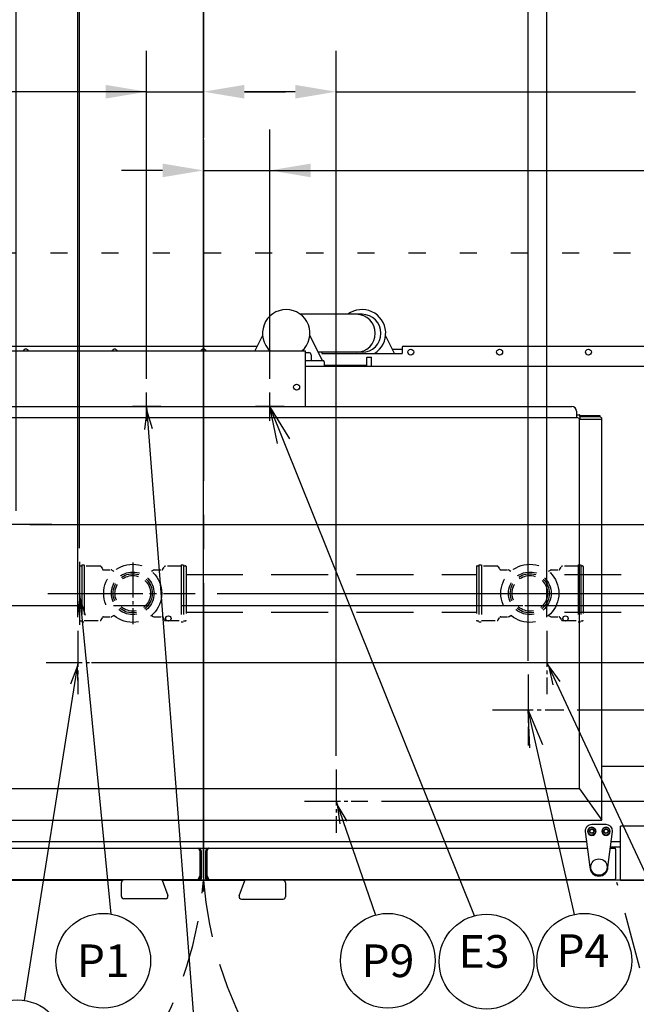
# Model space of a CAD drawing. Extents: x 0 to 411, y 0 to 262.
# Drawn here: x 94 to 127, y 169 to 221 of the extents above; entities that cross this region are included whole.
import ezdxf
from ezdxf.enums import TextEntityAlignment as Align

# ---------------------------------------------------------------- set-up
doc = ezdxf.new("R2010")
doc.units = 0
doc.header["$LTSCALE"] = 12
doc.header["$MEASUREMENT"] = 0
for name, pattern in [('C_CENTER_L', [3.45, 1.5, -0.15, 0.15, -0.15, 1.5]), ('C_DASHED_L', [0.375, 0.25, -0.125]), ('C_DASHED_M', [0.225, 0.075, -0.15]), ('C_SOLID_L', [0]), ('C_SOLID_M', [0])]:
    doc.linetypes.add(name, pattern=pattern)
doc.layers.get('0').update_dxf_attribs({"linetype": 'C_SOLID_M'})
doc.layers.get('Defpoints').update_dxf_attribs({"linetype": 'CONTINUOUS'})
doc.styles.get("Standard").update_dxf_attribs({"font": 'romans.shx'})
doc.dimstyles.get("Standard").update_dxf_attribs({"dimscale": 12, "dimtxt": 0.16, "dimasz": 0.18, "dimexe": 0.18, "dimexo": 0.06, "dimgap": 0.09, "dimtad": 0, "dimtih": 1, "dimtoh": 1, "dimdec": 3, "dimdsep": 46, "dimlunit": 5, "dimtxsty": 'Standard', "dimcen": 0.09, "dimaunit": 1, "dimadec": 0, "dimazin": 2, "dimtfac": 1, "dimtdec": 3, "dimtmove": 0, "dimatfit": 3, "dimfxl": 1, "dimfrac": 2, "dimtolj": 1, "dimtzin": 0, "dimarcsym": 0})

# ---------------------------------------------------------------- blocks, each defined once
blk = doc.blocks.new('*D943')
at = {"color": 0, "linetype": 'Continuous', "lineweight": -2}
for p, q in [((103.797, 207.416), (103.797, 248.216)), ((149.886, 193.444), (149.886, 248.216)), ((105.957, 246.056), (118.814, 246.056)), ((147.726, 246.056), (134.868, 246.056))]:
    blk.add_line(p, q, dxfattribs=at).dxf.unprotected_set("ltscale", 0)
at = {"color": 0}
for points in [[(105.957, 246.416), (105.957, 245.696), (103.797, 246.056)], [(147.726, 245.696), (147.726, 246.416), (149.886, 246.056)]]:
    blk.add_solid(points, dxfattribs=at)
at = {"layer": 'Defpoints', "color": 0}
for p in [(149.886, 246.056), (103.797, 206.696), (149.886, 192.724)]:
    blk.add_point(p, dxfattribs=at)
at = {"color": 0, "insert": (126.841, 246.056), "char_height": 1.92, "attachment_point": 5}
blk.add_mtext('\\A1;46 1/16"', dxfattribs=at)
blk = doc.blocks.new('*D946')
at = {"color": 0, "linetype": 'Continuous', "lineweight": -2}
for p, q in [((97.251, 193.444), (97.251, 225.596)), ((103.797, 207.416), (103.797, 225.596)), ((97.251, 223.436), (69.301, 223.436)), ((99.411, 223.436), (101.637, 223.436))]:
    blk.add_line(p, q, dxfattribs=at).dxf.unprotected_set("ltscale", 0)
at = {"color": 0}
for points in [[(99.411, 223.796), (99.411, 223.076), (97.251, 223.436)], [(101.637, 223.076), (101.637, 223.796), (103.797, 223.436)]]:
    blk.add_solid(points, dxfattribs=at)
at = {"layer": 'Defpoints', "color": 0}
for p in [(103.797, 223.436), (103.797, 206.696), (97.251, 192.724)]:
    blk.add_point(p, dxfattribs=at)
at = {"color": 0, "insert": (62.228, 223.436), "char_height": 1.92, "attachment_point": 5}
blk.add_mtext('\\A1;6 9/16"', dxfattribs=at)
blk = doc.blocks.new('*D947')
at = {"color": 0, "linetype": 'Continuous', "lineweight": -2}
for p, q in [((103.797, 207.416), (103.797, 215.529)), ((107.297, 202.382), (107.297, 215.529)), ((101.637, 213.369), (99.477, 213.369)), ((103.797, 213.369), (107.297, 213.369)), ((107.297, 213.369), (134.667, 213.369)), ((109.457, 213.369), (111.617, 213.369))]:
    blk.add_line(p, q, dxfattribs=at).dxf.unprotected_set("ltscale", 0)
at = {"color": 0}
for points in [[(101.637, 213.009), (101.637, 213.729), (103.797, 213.369)], [(109.457, 213.729), (109.457, 213.009), (107.297, 213.369)]]:
    blk.add_solid(points, dxfattribs=at)
at = {"layer": 'Defpoints', "color": 0}
for p in [(107.297, 213.369), (103.797, 206.696), (107.297, 201.662)]:
    blk.add_point(p, dxfattribs=at)
at = {"color": 0, "insert": (140.865, 213.369), "char_height": 1.92, "attachment_point": 5}
blk.add_mtext('\\A1;3 1/2"', dxfattribs=at)
blk = doc.blocks.new('*D948')
at = {"color": 0, "linetype": 'Continuous', "lineweight": -2}
for p, q in [((100.797, 202.382), (100.797, 219.682)), ((103.797, 207.416), (103.797, 219.682)), ((100.797, 217.522), (66.88, 217.522)), ((98.637, 217.522), (96.477, 217.522)), ((100.797, 217.522), (103.797, 217.522)), ((105.957, 217.522), (108.117, 217.522))]:
    blk.add_line(p, q, dxfattribs=at).dxf.unprotected_set("ltscale", 0)
at = {"color": 0}
for points in [[(98.637, 217.162), (98.637, 217.882), (100.797, 217.522)], [(105.957, 217.882), (105.957, 217.162), (103.797, 217.522)]]:
    blk.add_solid(points, dxfattribs=at)
at = {"layer": 'Defpoints', "color": 0}
for p in [(103.797, 217.522), (103.797, 206.696), (100.797, 201.662)]:
    blk.add_point(p, dxfattribs=at)
at = {"color": 0, "insert": (57.12, 217.522), "char_height": 1.92, "attachment_point": 5}
blk.add_mtext('\\A1;3" BOOSTER', dxfattribs=at)
blk = doc.blocks.new('*D950')
at = {"color": 0, "linetype": 'Continuous', "lineweight": -2}
for p, q in [((92.797, 202.382), (92.797, 242.59)), ((103.797, 207.416), (103.797, 242.59)), ((92.797, 240.43), (86.976, 240.43)), ((94.957, 240.43), (101.637, 240.43))]:
    blk.add_line(p, q, dxfattribs=at).dxf.unprotected_set("ltscale", 0)
at = {"color": 0}
for points in [[(94.957, 240.79), (94.957, 240.07), (92.797, 240.43)], [(101.637, 240.07), (101.637, 240.79), (103.797, 240.43)]]:
    blk.add_solid(points, dxfattribs=at)
at = {"layer": 'Defpoints', "color": 0}
for p in [(103.797, 240.43), (103.797, 206.696), (92.797, 201.662)]:
    blk.add_point(p, dxfattribs=at)
at = {"color": 0, "insert": (83.787, 240.43), "char_height": 1.92, "attachment_point": 5}
blk.add_mtext('\\A1;11"', dxfattribs=at)
blk = doc.blocks.new('*D951')
at = {"color": 0, "linetype": 'Continuous', "lineweight": -2}
for p, q in [((75.647, 204.491), (75.647, 248.216)), ((103.797, 207.416), (103.797, 248.216)), ((77.807, 246.056), (82.609, 246.056)), ((101.637, 246.056), (96.835, 246.056))]:
    blk.add_line(p, q, dxfattribs=at).dxf.unprotected_set("ltscale", 0)
at = {"color": 0}
for points in [[(77.807, 246.416), (77.807, 245.696), (75.647, 246.056)], [(101.637, 245.696), (101.637, 246.416), (103.797, 246.056)]]:
    blk.add_solid(points, dxfattribs=at)
at = {"layer": 'Defpoints', "color": 0}
for p in [(75.647, 246.056), (103.797, 206.696), (75.647, 203.771)]:
    blk.add_point(p, dxfattribs=at)
at = {"color": 0, "insert": (89.722, 246.056), "char_height": 1.92, "attachment_point": 5}
blk.add_mtext('\\A1;28 1/8"', dxfattribs=at)
blk = doc.blocks.new('*D952')
at = {"color": 0, "linetype": 'Continuous', "lineweight": -2}
for p, q in [((74.347, 204.491), (74.347, 258.309)), ((103.797, 207.416), (103.797, 258.309)), ((76.507, 256.149), (81.045, 256.149)), ((101.637, 256.149), (97.099, 256.149))]:
    blk.add_line(p, q, dxfattribs=at).dxf.unprotected_set("ltscale", 0)
at = {"color": 0}
for points in [[(76.507, 256.509), (76.507, 255.789), (74.347, 256.149)], [(101.637, 255.789), (101.637, 256.509), (103.797, 256.149)]]:
    blk.add_solid(points, dxfattribs=at)
at = {"layer": 'Defpoints', "color": 0}
for p in [(74.347, 256.149), (103.797, 206.696), (74.347, 203.771)]:
    blk.add_point(p, dxfattribs=at)
at = {"color": 0, "insert": (89.072, 256.149), "char_height": 1.92, "attachment_point": 5}
blk.add_mtext('\\A1;29 7/16"', dxfattribs=at)
blk = doc.blocks.new('*D953')
at = {"color": 0, "linetype": 'Continuous', "lineweight": -2}
for p, q in [((192.213, 202.475), (190.053, 202.475)), ((190.053, 202.475), (190.053, 191.057)), ((104.517, 191.057), (192.213, 191.057)), ((190.053, 191.057), (190.053, 190.408)), ((195.386, 190.408), (187.893, 190.408)), ((190.053, 188.248), (190.053, 186.088))]:
    blk.add_line(p, q, dxfattribs=at).dxf.unprotected_set("ltscale", 0)
at = {"color": 0}
for points in [[(189.693, 193.217), (190.413, 193.217), (190.053, 191.057)], [(190.413, 188.248), (189.693, 188.248), (190.053, 190.408)]]:
    blk.add_solid(points, dxfattribs=at)
at = {"layer": 'Defpoints', "color": 0}
for p in [(103.797, 191.057), (190.053, 190.408), (196.106, 190.408)]:
    blk.add_point(p, dxfattribs=at)
at = {"color": 0, "insert": (197.637, 202.475), "char_height": 1.92, "attachment_point": 5}
blk.add_mtext('\\A1; 5/8"', dxfattribs=at)
blk = doc.blocks.new('*D954')
at = {"color": 0, "linetype": 'Continuous', "lineweight": -2}
for p, q in [((195.584, 196.884), (193.424, 196.884)), ((193.424, 196.884), (193.424, 190.408)), ((169.959, 190.408), (195.584, 190.408)), ((193.424, 190.408), (193.424, 184.904)), ((123.521, 184.904), (195.584, 184.904)), ((193.424, 182.744), (193.424, 180.584))]:
    blk.add_line(p, q, dxfattribs=at).dxf.unprotected_set("ltscale", 0)
at = {"color": 0}
for points in [[(193.064, 192.568), (193.784, 192.568), (193.424, 190.408)], [(193.784, 182.744), (193.064, 182.744), (193.424, 184.904)]]:
    blk.add_solid(points, dxfattribs=at)
at = {"layer": 'Defpoints', "color": 0}
for p in [(169.239, 190.408), (122.801, 184.904), (193.424, 184.904)]:
    blk.add_point(p, dxfattribs=at)
at = {"color": 0, "insert": (201.783, 196.884), "char_height": 1.92, "attachment_point": 5}
blk.add_mtext('\\A1;5 1/2"', dxfattribs=at)
blk = doc.blocks.new('*D957')
at = {"color": 0, "linetype": 'Continuous', "lineweight": -2}
for p, q in [((103.797, 207.416), (103.797, 225.596)), ((120.926, 187.499), (120.926, 225.596)), ((105.957, 223.436), (118.766, 223.436)), ((120.926, 223.436), (134.668, 223.436))]:
    blk.add_line(p, q, dxfattribs=at).dxf.unprotected_set("ltscale", 0)
at = {"color": 0}
for points in [[(105.957, 223.796), (105.957, 223.076), (103.797, 223.436)], [(118.766, 223.076), (118.766, 223.796), (120.926, 223.436)]]:
    blk.add_solid(points, dxfattribs=at)
at = {"layer": 'Defpoints', "color": 0}
for p in [(120.926, 223.436), (103.797, 206.696), (120.926, 186.779)]:
    blk.add_point(p, dxfattribs=at)
at = {"color": 0, "insert": (141.651, 223.436), "char_height": 1.92, "attachment_point": 5}
blk.add_mtext('\\A1;17 1/8"', dxfattribs=at)
blk = doc.blocks.new('*D959')
at = {"color": 0, "linetype": 'Continuous', "lineweight": -2}
for p, q in [((75.349, 192.522), (75.349, 253.185)), ((103.797, 207.903), (103.797, 253.185)), ((77.509, 251.025), (81.546, 251.025)), ((101.637, 251.025), (97.6, 251.025))]:
    blk.add_line(p, q, dxfattribs=at).dxf.unprotected_set("ltscale", 0)
at = {"color": 0}
for points in [[(77.509, 251.385), (77.509, 250.665), (75.349, 251.025)], [(101.637, 250.665), (101.637, 251.385), (103.797, 251.025)]]:
    blk.add_solid(points, dxfattribs=at)
at = {"layer": 'Defpoints', "color": 0}
for p in [(75.349, 251.025), (103.797, 207.183), (75.349, 191.802)]:
    blk.add_point(p, dxfattribs=at)
at = {"color": 0, "insert": (89.573, 251.025), "char_height": 1.92, "attachment_point": 5}
blk.add_mtext('\\A1;28 7/16"', dxfattribs=at)
blk = doc.blocks.new('*D962')
at = {"color": 0, "linetype": 'Continuous', "lineweight": -2}
for p, q in [((170.911, 210.347), (168.751, 210.347)), ((168.751, 210.347), (168.751, 194.682)), ((94.642, 194.682), (170.911, 194.682)), ((168.751, 194.682), (168.751, 190.408)), ((182.416, 190.408), (166.591, 190.408)), ((168.751, 188.248), (168.751, 186.088))]:
    blk.add_line(p, q, dxfattribs=at).dxf.unprotected_set("ltscale", 0)
at = {"color": 0}
for points in [[(168.391, 196.842), (169.111, 196.842), (168.751, 194.682)], [(169.111, 188.248), (168.391, 188.248), (168.751, 190.408)]]:
    blk.add_solid(points, dxfattribs=at)
at = {"layer": 'Defpoints', "color": 0}
for p in [(93.922, 194.682), (168.751, 190.408), (183.136, 190.408)]:
    blk.add_point(p, dxfattribs=at)
at = {"color": 0, "insert": (180.907, 210.347), "char_height": 1.92, "attachment_point": 5}
blk.add_mtext('\\A1;4 1/4" DWT', dxfattribs=at)
blk = doc.blocks.new('*D963')
at = {"color": 0, "linetype": 'Continuous', "lineweight": -2}
for p, q in [((103.797, 259.806), (103.797, 248.865)), ((152.922, 195.402), (152.922, 253.185)), ((105.957, 251.025), (121.247, 251.025)), ((150.762, 251.025), (135.472, 251.025))]:
    blk.add_line(p, q, dxfattribs=at).dxf.unprotected_set("ltscale", 0)
at = {"color": 0}
for points in [[(105.957, 251.385), (105.957, 250.665), (103.797, 251.025)], [(150.762, 250.665), (150.762, 251.385), (152.922, 251.025)]]:
    blk.add_solid(points, dxfattribs=at)
at = {"layer": 'Defpoints', "color": 0}
for p in [(103.797, 260.526), (152.922, 251.025), (152.922, 194.682)]:
    blk.add_point(p, dxfattribs=at)
at = {"color": 0, "insert": (128.359, 251.025), "char_height": 1.92, "attachment_point": 5}
blk.add_mtext('\\A1;49 1/8"', dxfattribs=at)
blk = doc.blocks.new('*D964')
at = {"color": 0, "linetype": 'Continuous', "lineweight": -2}
for p, q in [((103.797, 259.806), (103.797, 232.618)), ((93.922, 195.402), (93.922, 236.938)), ((93.922, 234.778), (90.826, 234.778)), ((101.637, 234.778), (96.082, 234.778))]:
    blk.add_line(p, q, dxfattribs=at).dxf.unprotected_set("ltscale", 0)
at = {"color": 0}
for points in [[(96.082, 235.138), (96.082, 234.418), (93.922, 234.778)], [(101.637, 234.418), (101.637, 235.138), (103.797, 234.778)]]:
    blk.add_solid(points, dxfattribs=at)
at = {"layer": 'Defpoints', "color": 0}
for p in [(103.797, 260.526), (93.922, 234.778), (93.922, 194.682)]:
    blk.add_point(p, dxfattribs=at)
at = {"color": 0, "insert": (84.627, 234.778), "char_height": 1.92, "attachment_point": 5}
blk.add_mtext('\\A1;9 7/8"', dxfattribs=at)
blk = doc.blocks.new('*D974')
at = {"color": 0, "linetype": 'Continuous', "lineweight": -2}
for p, q in [((103.797, 207.415), (103.797, 219.682)), ((110.797, 182.483), (110.797, 219.682)), ((108.637, 217.522), (105.957, 217.522)), ((110.797, 217.522), (126.593, 217.522))]:
    blk.add_line(p, q, dxfattribs=at).dxf.unprotected_set("ltscale", 0)
at = {"color": 0}
for points in [[(105.957, 217.882), (105.957, 217.162), (103.797, 217.522)], [(108.637, 217.162), (108.637, 217.882), (110.797, 217.522)]]:
    blk.add_solid(points, dxfattribs=at)
at = {"layer": 'Defpoints', "color": 0}
for p in [(103.797, 217.522), (103.797, 206.695), (110.797, 181.763)]:
    blk.add_point(p, dxfattribs=at)
at = {"color": 0, "insert": (128.998, 217.522), "char_height": 1.92, "attachment_point": 5}
blk.add_mtext('\\A1;7"', dxfattribs=at)
blk = doc.blocks.new('*D975')
at = {"color": 0, "linetype": 'Continuous', "lineweight": -2}
for p, q in [((192.791, 190.408), (200.555, 190.408)), ((198.395, 182.256), (198.395, 188.248)), ((113.183, 180.096), (200.555, 180.096)), ((198.395, 175.99), (198.395, 180.096)), ((196.235, 175.99), (198.395, 175.99))]:
    blk.add_line(p, q, dxfattribs=at).dxf.unprotected_set("ltscale", 0)
at = {"color": 0}
for points in [[(198.755, 188.248), (198.035, 188.248), (198.395, 190.408)], [(198.035, 182.256), (198.755, 182.256), (198.395, 180.096)]]:
    blk.add_solid(points, dxfattribs=at)
at = {"layer": 'Defpoints', "color": 0}
for p in [(192.071, 190.408), (198.395, 190.408), (112.463, 180.096)]:
    blk.add_point(p, dxfattribs=at)
at = {"color": 0, "insert": (188.338, 175.99), "char_height": 1.92, "attachment_point": 5}
blk.add_mtext('\\A1;10 5/16"', dxfattribs=at)
blk = doc.blocks.new('*D976')
at = {"color": 0, "linetype": 'Continuous', "lineweight": -2}
for p, q in [((103.797, 207.415), (103.797, 231.409)), ((121.921, 189.794), (121.921, 231.409)), ((101.637, 229.249), (99.477, 229.249)), ((103.797, 229.249), (105.407, 229.249)), ((121.921, 229.249), (119.373, 229.249)), ((124.081, 229.249), (126.241, 229.249))]:
    blk.add_line(p, q, dxfattribs=at).dxf.unprotected_set("ltscale", 0)
at = {"color": 0}
for points in [[(101.637, 228.889), (101.637, 229.609), (103.797, 229.249)], [(124.081, 229.609), (124.081, 228.889), (121.921, 229.249)]]:
    blk.add_solid(points, dxfattribs=at)
at = {"layer": 'Defpoints', "color": 0}
for p in [(103.797, 229.249), (103.797, 206.695), (121.921, 189.074)]:
    blk.add_point(p, dxfattribs=at)
at = {"color": 0, "insert": (112.39, 229.249), "char_height": 1.92, "attachment_point": 5}
blk.add_mtext('\\A1;18 1/8"', dxfattribs=at)
blk = doc.blocks.new('*D977')
at = {"color": 0, "linetype": 'Continuous', "lineweight": -2}
for p, q in [((103.797, 207.415), (103.797, 236.938)), ((132.796, 182.483), (132.796, 236.938)), ((105.957, 234.778), (114.978, 234.778)), ((130.636, 234.778), (121.615, 234.778))]:
    blk.add_line(p, q, dxfattribs=at).dxf.unprotected_set("ltscale", 0)
at = {"color": 0}
for points in [[(105.957, 235.138), (105.957, 234.418), (103.797, 234.778)], [(130.636, 234.418), (130.636, 235.138), (132.796, 234.778)]]:
    blk.add_solid(points, dxfattribs=at)
at = {"layer": 'Defpoints', "color": 0}
for p in [(132.796, 234.778), (103.797, 206.695), (132.796, 181.763)]:
    blk.add_point(p, dxfattribs=at)
at = {"color": 0, "insert": (118.296, 234.778), "char_height": 1.92, "attachment_point": 5}
blk.add_mtext('\\A1;29"', dxfattribs=at)
blk = doc.blocks.new('*D978')
at = {"color": 0, "linetype": 'Continuous', "lineweight": -2}
for p, q in [((97.172, 189.794), (97.172, 231.409)), ((103.797, 176.055), (103.797, 231.409)), ((97.172, 229.249), (91.773, 229.249)), ((99.332, 229.249), (101.637, 229.249))]:
    blk.add_line(p, q, dxfattribs=at).dxf.unprotected_set("ltscale", 0)
at = {"color": 0}
for points in [[(99.332, 229.609), (99.332, 228.889), (97.172, 229.249)], [(101.637, 228.889), (101.637, 229.609), (103.797, 229.249)]]:
    blk.add_solid(points, dxfattribs=at)
at = {"layer": 'Defpoints', "color": 0}
for p in [(103.797, 229.249), (97.172, 189.074), (103.797, 175.335)]:
    blk.add_point(p, dxfattribs=at)
at = {"color": 0, "insert": (85.614, 229.249), "char_height": 1.92, "attachment_point": 5}
blk.add_mtext('\\A1;6 5/8"', dxfattribs=at)
blk = doc.blocks.new('*D979')
at = {"color": 0, "linetype": 'Continuous', "lineweight": -2}
for p, q in [((188.581, 206.717), (186.421, 206.717)), ((186.421, 206.717), (186.421, 190.408)), ((191.351, 190.408), (184.261, 190.408)), ((186.421, 187.408), (186.421, 190.408)), ((97.892, 187.408), (188.581, 187.408)), ((186.421, 185.248), (186.421, 183.088))]:
    blk.add_line(p, q, dxfattribs=at).dxf.unprotected_set("ltscale", 0)
at = {"color": 0}
for points in [[(186.061, 192.568), (186.781, 192.568), (186.421, 190.408)], [(186.781, 185.248), (186.061, 185.248), (186.421, 187.408)]]:
    blk.add_solid(points, dxfattribs=at)
at = {"layer": 'Defpoints', "color": 0}
for p in [(186.421, 190.408), (192.071, 190.408), (97.172, 187.408)]:
    blk.add_point(p, dxfattribs=at)
at = {"color": 0, "insert": (190.985, 206.717), "char_height": 1.92, "attachment_point": 5}
blk.add_mtext('\\A1;3"', dxfattribs=at)

msp = doc.modelspace()

# ---------------------------------------------------------------- linework, layer by layer
at = {"linetype": 'C_CENTER_L'}
for p, q in [((103.7969, 256.4956), (103.7969, 175.3345)), ((37.745, 190.4076), (186.5104, 190.4076))]:
    msp.add_line(p, q, dxfattribs=at)
at = {"color": 20, "linetype": 'C_DASHED_M'}
msp.add_line((71.4218, 209.0292), (158.6899, 209.0292), dxfattribs=at)
at = {"color": 160, "linetype": 'Continuous'}
for p, q in [((112.1624, 205.7773), (108.9102, 205.7773)), ((106.9176, 204.6634), (106.5082, 203.8445)), ((110.0687, 203.3403), (109.4072, 204.6634)), ((113.8791, 203.7195), (113.4072, 204.6634)), ((85.2629, 203.8445), (109.1799, 203.8445)), ((93.3954, 204.0945), (106.6332, 204.0945)), ((109.1799, 200.9115), (109.1799, 203.8445)), ((112.1624, 203.7773), (109.8502, 203.7773)), ((110.0359, 203.7773), (110.0359, 203.7195)), ((110.0359, 203.7195), (114.2859, 203.7195)), ((114.2859, 204.0315), (114.2859, 203.7195)), ((114.3489, 204.0945), (135.238, 204.0945)), ((109.1799, 203.3403), (110.0994, 203.3403)), ((110.1624, 203.2773), (110.1624, 203.0165)), ((157.7978, 203.0165), (109.1799, 203.0165)), ((84.2701, 200.9115), (123.2287, 200.9115)), ((123.4787, 200.6615), (123.4787, 200.3287)), ((83.8264, 200.3287), (123.5011, 200.3287)), ((123.4787, 200.4785), (123.6202, 200.4785)), ((123.6352, 200.241), (124.8176, 200.241)), ((123.6352, 180.7445), (123.6352, 200.241)), ((124.6926, 200.37), (123.6668, 200.37)), ((124.8176, 179.091), (124.8176, 200.245)), ((124.8176, 181.9395), (135.55, 181.9395)), ((123.6352, 180.7445), (83.8237, 180.7445)), ((123.6352, 180.7445), (124.8176, 179.091)), ((82.7762, 179.091), (124.8176, 179.091)), ((135.55, 178.7666), (125.8, 178.7666)), ((125.8, 175.9185), (125.8, 178.7666)), ((125.2777, 177.6895), (125.8, 177.6895)), ((83.5391, 177.6135), (124.0524, 177.6135)), ((103.6719, 177.4725), (103.6719, 175.9945)), ((103.9219, 175.9945), (103.9219, 177.4725)), ((125.2676, 177.6135), (125.5107, 177.6135)), ((125.535, 177.5656), (125.535, 175.9945)), ((99.5317, 175.9185), (71.7503, 175.9185)), ((103.6119, 175.9345), (82.1189, 175.9345)), ((105.9804, 175.9025), (101.6199, 175.9025)), ((125.4745, 175.9345), (103.9824, 175.9345)), ((135.8429, 175.9185), (107.9665, 175.9185))]:
    msp.add_line(p, q, dxfattribs=at)
at = {"linetype": 'Continuous'}
for p, q in [((109.1799, 203.7604), (109.3481, 203.7604)), ((114.2859, 203.9245), (113.7766, 203.9245)), ((109.4731, 203.6354), (109.4731, 203.4033)), ((112.4119, 203.492), (112.4364, 203.5165)), ((112.4119, 203.0478), (112.4119, 203.492)), ((112.4364, 203.5165), (112.6374, 203.5165)), ((112.6619, 203.492), (112.6374, 203.5165)), ((112.6619, 203.0478), (112.6619, 203.492)), ((112.4119, 203.0795), (110.1624, 203.0795)), ((112.3804, 203.0165), (112.3804, 203.0478)), ((112.3804, 203.0478), (112.6934, 203.0478)), ((112.6934, 203.0165), (112.6934, 203.0478)), ((100.7969, 200.1617), (100.7969, 201.6617)), ((107.2969, 200.1617), (107.2969, 201.6617)), ((101.5469, 200.9117), (100.0469, 200.9117)), ((108.0469, 200.9117), (106.5469, 200.9117)), ((108.3524, 199.2148), (107.2964, 200.9117)), ((118.0941, 174.043), (107.2966, 200.9119)), ((107.7099, 198.9553), (107.2977, 200.9124)), ((124.7345, 200.417), (123.6588, 200.417)), ((124.7345, 200.37), (124.6874, 200.37)), ((124.7345, 200.37), (124.7345, 200.417)), ((95.7969, 194.682), (92.0469, 194.682)), ((121.6994, 183.0606), (120.9257, 184.9035)), ((123.3714, 174.1158), (120.9259, 184.9036)), ((121.0239, 182.9063), (120.9271, 184.904)), ((124.009, 177.9395), (83.5824, 177.9395)), ((125.8, 177.9395), (125.3109, 177.9395)), ((103.6099, 177.4725), (103.5713, 177.5574)), ((103.6099, 177.4725), (103.6099, 176.1509)), ((103.6249, 177.4725), (103.6249, 176.0755)), ((103.9689, 176.0755), (103.9689, 177.4725)), ((103.9839, 177.4725), (104.0225, 177.5574)), ((103.9839, 176.1509), (103.9839, 177.4725)), ((103.5309, 175.9815), (103.6099, 176.1509)), ((103.9839, 176.1509), (104.0629, 175.9815)), ((99.5076, 175.9025), (71.8483, 175.9025)), ((106.0007, 175.9185), (101.6141, 175.9185)), ((103.5309, 175.9345), (103.5309, 175.9815)), ((104.0629, 175.9345), (104.0629, 175.9815)), ((125.8, 175.9275), (135.55, 175.9275))]:
    msp.add_line(p, q, dxfattribs=at)
for p, q in [((100.7978, 200.9119), (103.2696, 168.7388)), ((97.2509, 191.057), (98.9087, 174.1385))]:
    msp.add_line(p, q).dxf.unprotected_set("ltscale", 0)
at = {"linetype": 'C_CENTER_L', "ltscale": 0.105314}
for p, q in [((97.2509, 192.7236), (97.2509, 189.3903)), ((95.5842, 191.057), (98.9176, 191.057))]:
    msp.add_line(p, q, dxfattribs=at)
at = {"linetype": 'C_DASHED_L', "ltscale": 0.824912}
for p, q in [((97.2509, 192.476), (97.2509, 189.638)), ((118.2034, 192.476), (118.2034, 189.638))]:
    msp.add_line(p, q, dxfattribs=at)
at = {"linetype": 'C_DASHED_L', "ltscale": 0.027323}
for p, q in [((97.2819, 192.507), (97.3759, 192.507)), ((102.7509, 192.507), (102.8449, 192.507)), ((118.2344, 192.507), (118.3284, 192.507)), ((123.7035, 192.507), (123.7975, 192.507)), ((97.2819, 189.607), (97.3759, 189.607)), ((102.7509, 189.607), (102.8449, 189.607)), ((118.2344, 189.607), (118.3284, 189.607)), ((123.7035, 189.607), (123.7975, 189.607))]:
    msp.add_line(p, q, dxfattribs=at)
at = {"linetype": 'C_DASHED_L', "ltscale": 0.872}
for p, q in [((97.3759, 192.557), (97.3759, 189.557)), ((97.5099, 192.557), (97.5099, 189.557)), ((102.6169, 192.557), (102.6169, 189.557)), ((102.7509, 192.557), (102.7509, 189.557)), ((118.3284, 192.557), (118.3284, 189.557)), ((118.4624, 192.557), (118.4624, 189.557)), ((123.5695, 192.557), (123.5695, 189.557)), ((123.7035, 192.557), (123.7035, 189.557))]:
    msp.add_line(p, q, dxfattribs=at)
at = {"linetype": 'C_DASHED_L', "ltscale": 0.038949}
for p, q in [((97.3759, 192.557), (97.5099, 192.557)), ((102.6169, 192.557), (102.7509, 192.557)), ((118.3284, 192.557), (118.4624, 192.557)), ((123.5695, 192.557), (123.7035, 192.557)), ((97.3759, 189.557), (97.5099, 189.557)), ((102.6169, 189.557), (102.7509, 189.557)), ((118.3284, 189.557), (118.4624, 189.557)), ((123.5695, 189.557), (123.7035, 189.557))]:
    msp.add_line(p, q, dxfattribs=at)
at = {"linetype": 'C_DASHED_L', "ltscale": 0.241145}
for p, q in [((98.3395, 192.4945), (97.5099, 192.4945)), ((102.6169, 192.4945), (101.7873, 192.4945)), ((119.2921, 192.4945), (118.4624, 192.4945)), ((123.5695, 192.4945), (122.7398, 192.4945)), ((97.5099, 189.6195), (98.3395, 189.6195)), ((101.7873, 189.6195), (102.6169, 189.6195)), ((118.4624, 189.6195), (119.2921, 189.6195)), ((122.7398, 189.6195), (123.5695, 189.6195))]:
    msp.add_line(p, q, dxfattribs=at)
at = {"linetype": 'C_DASHED_L', "ltscale": 0.046485}
for p, q in [((98.3941, 192.463), (98.474, 192.3245)), ((101.6528, 192.3245), (101.7327, 192.463)), ((119.3466, 192.463), (119.4266, 192.3245)), ((122.6053, 192.3245), (122.6853, 192.463)), ((98.3941, 189.651), (98.474, 189.7895)), ((101.6528, 189.7895), (101.7327, 189.651)), ((119.3466, 189.651), (119.4266, 189.7895)), ((122.6053, 189.7895), (122.6853, 189.651))]:
    msp.add_line(p, q, dxfattribs=at)
at = {"linetype": 'C_DASHED_L', "ltscale": 0.117839}
for p, q in [((98.5286, 192.293), (98.934, 192.293)), ((101.1928, 192.293), (101.5982, 192.293)), ((119.4812, 192.293), (119.8866, 192.293)), ((122.1453, 192.293), (122.5507, 192.293)), ((98.5286, 189.821), (98.934, 189.821)), ((101.1928, 189.821), (101.5982, 189.821)), ((119.4812, 189.821), (119.8866, 189.821)), ((122.1453, 189.821), (122.5507, 189.821))]:
    msp.add_line(p, q, dxfattribs=at)
at = {"linetype": 'C_DASHED_L', "ltscale": 0.036036}
for p, q in [((98.9655, 192.2845), (99.0729, 192.2225)), ((101.0539, 192.2225), (101.1613, 192.2845)), ((119.9181, 192.2845), (120.0254, 192.2225)), ((122.0065, 192.2225), (122.1138, 192.2845))]:
    msp.add_line(p, q, dxfattribs=at)
at = {"linetype": 'C_CENTER_L', "ltscale": 0.103092}
msp.add_line((100.0634, 192.6885), (100.0634, 189.4255), dxfattribs=at)
at = {"linetype": 'C_DASHED_L', "ltscale": 0.824908}
for p, q in [((102.8759, 192.476), (102.8759, 189.638)), ((123.8285, 192.476), (123.8285, 189.638))]:
    msp.add_line(p, q, dxfattribs=at)
at = {"linetype": 'C_DASHED_L'}
for p, q in [((102.8759, 192.057), (118.2034, 192.057)), ((122.8385, 192.057), (144.2605, 192.057)), ((102.8759, 190.057), (118.2034, 190.057)), ((122.8385, 190.057), (144.2605, 190.057))]:
    msp.add_line(p, q, dxfattribs=at)
at = {"linetype": 'C_CENTER_L', "ltscale": 0.202115}
msp.add_line((96.9536, 191.057), (103.3509, 191.057), dxfattribs=at)
at = {"linetype": 'C_DASHED_L', "ltscale": 0.035936}
for p, q in [((98.9655, 189.8294), (99.0726, 189.8912)), ((101.0542, 189.8912), (101.1613, 189.8294)), ((119.9181, 189.8294), (120.0251, 189.8912)), ((122.0068, 189.8912), (122.1138, 189.8294))]:
    msp.add_line(p, q, dxfattribs=at)
at = {"color": 201, "linetype": 'C_CENTER_L', "ltscale": 0.105314}
for p, q in [((97.1721, 189.0743), (97.1721, 185.7411)), ((121.9213, 189.0743), (121.9213, 185.7411)), ((95.5055, 187.4077), (98.8387, 187.4077)), ((110.7967, 181.7626), (110.7967, 178.4294)), ((109.1301, 180.096), (112.4633, 180.096))]:
    msp.add_line(p, q, dxfattribs=at)
at = {"color": 201}
for p, q in [((97.1721, 187.4077), (94.3393, 169.5806)), ((121.9213, 187.4077), (128.2175, 173.8876)), ((110.7967, 180.096), (112.8677, 174.0838))]:
    msp.add_line(p, q, dxfattribs=at).dxf.unprotected_set("ltscale", 0)
at = {"linetype": 'C_CENTER_L', "ltscale": 0.118478}
for p, q in [((120.9259, 186.7786), (120.9259, 183.0286)), ((119.0509, 184.9036), (122.801, 184.9036))]:
    msp.add_line(p, q, dxfattribs=at)
at = {"color": 2, "linetype": 'Continuous'}
for p, q in [((125.035, 178.8565), (124.285, 178.8565)), ((123.936, 178.5075), (123.936, 178.4895)), ((123.936, 178.4895), (124.185, 176.6155)), ((124.075, 178.4895), (124.075, 178.5075)), ((124.495, 178.5075), (124.495, 178.4895)), ((124.825, 178.4895), (124.825, 178.5075)), ((125.135, 176.6155), (125.384, 178.4895)), ((125.245, 178.5075), (125.245, 178.4895)), ((125.384, 178.4895), (125.384, 178.5075)), ((99.4688, 175.0689), (99.4688, 175.8095)), ((101.5902, 175.9345), (99.5938, 175.9345)), ((101.612, 175.9244), (101.9078, 175.1116)), ((105.686, 175.0936), (105.9819, 175.9064)), ((108, 175.9165), (106.0034, 175.9165)), ((108.125, 175.7915), (108.125, 175.0509)), ((101.7903, 174.9439), (99.5938, 174.9439)), ((105.8037, 174.9265), (105.8035, 174.9259)), ((105.8035, 174.9259), (108, 174.9259)), ((105.8035, 174.9259), (108, 174.9259))]:
    msp.add_line(p, q, dxfattribs=at)
at = {"color": 20, "linetype": 'C_DASHED_L'}
msp.add_line((130.3122, 158.2475), (125.6067, 175.8089), dxfattribs=at)
for points in [[(101.0997, 199.733), (100.8118, 200.7289), (100.6795, 199.7007)], [(97.5775, 189.8847), (97.2688, 190.8744), (97.158, 189.8436)]]:
    msp.add_lwpolyline(points).dxf.unprotected_set("ltscale", 0)
at = {"color": 201}
for points in [[(97.1922, 186.191), (97.1433, 187.2265), (96.7759, 186.2572)], [(122.6183, 186.4102), (121.9988, 187.2414), (122.2362, 186.2323)], [(111.3863, 179.0315), (110.8564, 179.9225), (110.9877, 178.8942)]]:
    msp.add_lwpolyline(points, dxfattribs=at).dxf.unprotected_set("ltscale", 0)
at = {"linetype": 'Continuous', "flags": 128}
for points in [[(103.5159, 177.6135), (103.5189, 177.6133), (103.5218, 177.6128), (103.5248, 177.6119), (103.5277, 177.6108), (103.5307, 177.6092), (103.5335, 177.6074), (103.5366, 177.6052), (103.5394, 177.6027)], [(103.5394, 177.6027), (103.5424, 177.5999), (103.5453, 177.5968), (103.5473, 177.5945), (103.5493, 177.5921)], [(103.5493, 177.5921), (103.5502, 177.5909), (103.5512, 177.5897), (103.5542, 177.5856), (103.557, 177.5815), (103.56, 177.5769), (103.5629, 177.5722)], [(103.5629, 177.5722), (103.5673, 177.5646), (103.5715, 177.557)], [(104.0309, 177.5722), (104.0265, 177.5646), (104.0224, 177.557)], [(104.0446, 177.5921), (104.0436, 177.5909), (104.0427, 177.5897), (104.0397, 177.5856), (104.0368, 177.5815), (104.0338, 177.5769), (104.0309, 177.5722)], [(104.0544, 177.6027), (104.0514, 177.5999), (104.0485, 177.5968), (104.0465, 177.5945), (104.0446, 177.5921)], [(104.0779, 177.6135), (104.075, 177.6133), (104.072, 177.6128), (104.069, 177.6119), (104.0662, 177.6108), (104.0632, 177.6092), (104.0603, 177.6074), (104.0573, 177.6052), (104.0544, 177.6027)]]:
    msp.add_lwpolyline(points, dxfattribs=at)
at = {"color": 2, "linetype": 'Continuous', "flags": 128}
for points in [[(99.5938, 175.9345), (99.5894, 175.9344), (99.585, 175.9342), (99.5806, 175.9338), (99.5762, 175.9332), (99.5718, 175.9325), (99.5675, 175.9317), (99.5634, 175.9307), (99.5594, 175.9296), (99.5554, 175.9284), (99.5514, 175.927), (99.5473, 175.9255), (99.5434, 175.9238), (99.5396, 175.9221), (99.536, 175.9203), (99.5325, 175.9184), (99.529, 175.9163), (99.5256, 175.9142), (99.5221, 175.9119), (99.5186, 175.9093), (99.5152, 175.9066), (99.5119, 175.9039), (99.509, 175.9013), (99.5063, 175.8987), (99.5036, 175.896), (99.5009, 175.8931), (99.4983, 175.8901), (99.4957, 175.8869), (99.4932, 175.8836), (99.4907, 175.8801), (99.4883, 175.8765), (99.4862, 175.873), (99.4842, 175.8694), (99.4823, 175.8658), (99.4805, 175.8622), (99.4789, 175.8586), (99.4774, 175.8549), (99.4759, 175.851), (99.4746, 175.847), (99.4734, 175.8429), (99.4723, 175.8387), (99.4714, 175.8345), (99.4706, 175.8301), (99.4699, 175.8259), (99.4694, 175.8216), (99.4691, 175.8172), (99.4689, 175.8129), (99.4688, 175.8095)], [(101.5902, 175.9345), (101.5905, 175.9345), (101.5927, 175.9344), (101.5948, 175.9342), (101.5968, 175.9338), (101.5987, 175.9333), (101.6005, 175.9327)], [(101.6005, 175.9327), (101.602, 175.9321), (101.6034, 175.9314), (101.6047, 175.9308), (101.606, 175.9302), (101.6071, 175.9295), (101.6081, 175.9288), (101.6091, 175.9281), (101.6099, 175.9274), (101.6106, 175.9266), (101.6112, 175.9259), (101.6116, 175.9252), (101.612, 175.9244)], [(105.9818, 175.9064), (105.9822, 175.9072), (105.9827, 175.9079), (105.9832, 175.9087), (105.9839, 175.9094), (105.9848, 175.9101), (105.9857, 175.9108), (105.9867, 175.9115), (105.9878, 175.9122), (105.9891, 175.9128), (105.9904, 175.9134), (105.9918, 175.9141), (105.9933, 175.9147)], [(106.0036, 175.9165), (106.0033, 175.9165), (106.0011, 175.9164), (105.999, 175.9162), (105.997, 175.9158), (105.9951, 175.9153), (105.9933, 175.9147)], [(108.125, 175.7915), (108.125, 175.7932), (108.1248, 175.7976), (108.1245, 175.8021), (108.1241, 175.8066), (108.1234, 175.8112), (108.1226, 175.8158), (108.1216, 175.8204), (108.1204, 175.8249), (108.1191, 175.8294), (108.1176, 175.8339), (108.1159, 175.8382), (108.1141, 175.8424), (108.1122, 175.8465), (108.1101, 175.8505), (108.1079, 175.8546), (108.1052, 175.8589), (108.1023, 175.8632), (108.0993, 175.8674), (108.0963, 175.8712), (108.0931, 175.8749), (108.0898, 175.8784), (108.0865, 175.8817), (108.083, 175.8849), (108.0793, 175.8881), (108.0754, 175.8912), (108.0712, 175.8942), (108.067, 175.897), (108.063, 175.8995), (108.0589, 175.9017), (108.0547, 175.9038), (108.0503, 175.9059), (108.0456, 175.9079), (108.041, 175.9096), (108.0365, 175.911), (108.0321, 175.9123), (108.0276, 175.9134), (108.0229, 175.9144), (108.0182, 175.9151), (108.0136, 175.9157), (108.009, 175.9162), (108.0045, 175.9164), (108, 175.9165)]]:
    msp.add_lwpolyline(points, dxfattribs=at)
at = {"linetype": 'Continuous'}
for centre, radius in [((114.7344, 203.782), 0.1565), ((119.4219, 203.782), 0.1565), ((124.1095, 203.782), 0.1565), ((108.7109, 201.9385), 0.156), ((101.9439, 189.7285), 0.1405), ((122.8965, 189.7285), 0.1405), ((118.7317, 171.6257), 2.5), ((123.8922, 171.6707), 2.5)]:
    msp.add_circle(centre, radius, dxfattribs=at)
at = {"linetype": 'C_DASHED_L', "ltscale": 0.466166}
for centre in [(100.0634, 191.057), (121.016, 191.057)]:
    msp.add_circle(centre, 1.5315, dxfattribs=at)
at = {"linetype": 'C_DASHED_L', "ltscale": 0.342586}
for centre in [(100.0634, 191.057), (121.016, 191.057)]:
    msp.add_circle(centre, 1.1255, dxfattribs=at)
at = {"linetype": 'C_DASHED_L', "ltscale": 0.313974}
for centre in [(100.0634, 191.057), (121.016, 191.057)]:
    msp.add_circle(centre, 1.0315, dxfattribs=at)
at = {"linetype": 'C_DASHED_L', "ltscale": 0.285361}
for centre in [(100.0634, 191.057), (121.016, 191.057)]:
    msp.add_circle(centre, 0.9375, dxfattribs=at)
at = {"color": 2, "linetype": 'Continuous'}
for centre, radius in [((124.285, 178.5075), 0.203), ((125.035, 178.5075), 0.203), ((124.285, 178.5075), 0.1205), ((124.285, 178.5075), 0.1005), ((125.035, 178.5075), 0.1205), ((125.035, 178.5075), 0.1005), ((124.66, 176.6155), 0.4325)]:
    msp.add_circle(centre, radius, dxfattribs=at)
at = {"linetype": 'C_SOLID_L'}
msp.add_circle((98.5076, 171.6709), 2.5, dxfattribs=at).dxf.unprotected_set("ltscale", 0)
at = {"color": 201, "linetype": 'C_SOLID_L'}
for centre in [(113.5237, 171.6715), (93.9708, 167.108)]:
    msp.add_circle(centre, 2.4999, dxfattribs=at).dxf.unprotected_set("ltscale", 0)
at = {"color": 160, "linetype": 'Continuous'}
for centre, radius, start, end in [((108.1624, 204.7773), 1.25, 311.70546, 228.29454), ((112.1624, 204.7773), 1.25, 302.08279, 126.8699), ((112.1624, 204.7773), 1, 270, 90), ((114.3489, 204.0315), 0.063, 90, 179.99999), ((110.0994, 203.2773), 0.063, 0.00001, 90), ((123.2287, 200.6615), 0.25, 0, 90), ((123.5011, 200.1822), 0.1465, 23.6737, 90), ((123.6202, 200.4475), 0.031, 13.96413, 90), ((122.8311, 200.2513), 0.8442, 359.30303, 13.96413), ((124.6926, 200.245), 0.125, 0, 90), ((103.5309, 177.4725), 0.141, 0, 90), ((104.0629, 177.4725), 0.141, 90, 180.00001), ((125.4745, 177.5656), 0.06, 0, 52.8945), ((103.6119, 175.9945), 0.06, 270, 0), ((103.9824, 175.9945), 0.06, 180, 270), ((125.4745, 175.9945), 0.06, 270, 0)]:
    msp.add_arc(centre, radius, start, end, dxfattribs=at)
at = {"linetype": 'Continuous'}
for centre, radius, start, end in [((111.8609, 204.7773), 1, 270, 90), ((94.4219, 203.782), 0.1565, 23.54007, 156.45994), ((99.1094, 203.782), 0.1565, 23.54007, 156.45994), ((103.7969, 203.782), 0.1565, 23.54007, 156.45994), ((109.3481, 203.6354), 0.125, 0.00001, 89.99999), ((109.5361, 203.4033), 0.063, 179.99999, 270), ((103.5309, 177.4725), 0.094, 0.00001, 64.54196), ((104.0629, 177.4725), 0.094, 115.45804, 179.99999), ((103.5309, 176.0755), 0.094, 270, 0.00001), ((103.5309, 176.0755), 0.141, 270, 0), ((104.0629, 176.0755), 0.141, 180.00001, 270), ((104.0629, 176.0755), 0.094, 179.99999, 270)]:
    msp.add_arc(centre, radius, start, end, dxfattribs=at)
at = {"linetype": 'C_DASHED_L', "ltscale": 0.002359}
for centre, start, end in [((97.2819, 192.476), 90, 180.00001), ((102.8449, 192.476), 0.00002, 90), ((118.2344, 192.476), 90, 180.00001), ((123.7975, 192.476), 0.00002, 90), ((97.2819, 189.638), 180.00001, 270), ((102.8449, 189.638), 270, 0.00002), ((118.2344, 189.638), 180.00001, 270), ((123.7975, 189.638), 270, 0.00002)]:
    msp.add_arc(centre, 0.031, start, end, dxfattribs=at)
at = {"linetype": 'C_DASHED_L', "ltscale": 0.003196}
for centre, start, end in [((98.3395, 192.4315), 30, 90), ((98.5286, 192.356), 210, 270), ((101.5982, 192.356), 270, 330), ((101.7873, 192.4315), 90, 150), ((119.2921, 192.4315), 30, 90), ((119.4812, 192.356), 210, 270), ((122.5507, 192.356), 270, 330), ((122.7398, 192.4315), 90, 150), ((98.3395, 189.6825), 270, 330), ((98.5286, 189.758), 90, 150), ((101.5982, 189.758), 30, 90), ((101.7873, 189.6825), 210, 270), ((119.2921, 189.6825), 270, 330), ((119.4812, 189.758), 90, 150), ((122.5507, 189.758), 30, 90), ((122.7398, 189.6825), 210, 270)]:
    msp.add_arc(centre, 0.063, start, end, dxfattribs=at)
at = {"linetype": 'C_DASHED_L', "ltscale": 0.001598}
for centre, start, end in [((98.934, 192.23), 60, 90), ((101.1928, 192.23), 90, 120), ((119.8866, 192.23), 60, 90), ((122.1453, 192.23), 90, 120), ((98.934, 189.884), 270, 300), ((101.1928, 189.884), 240, 270), ((119.8866, 189.884), 270, 300), ((122.1453, 189.884), 240, 270)]:
    msp.add_arc(centre, 0.063, start, end, dxfattribs=at)
at = {"color": 2, "linetype": 'Continuous'}
for centre, radius, start, end in [((124.285, 178.5075), 0.349, 90, 180.00001), ((124.285, 178.5075), 0.21, 0, 180.00001), ((125.035, 178.5075), 0.21, 0, 180.00001), ((125.035, 178.5075), 0.349, 0, 90), ((124.285, 178.4895), 0.21, 180.00001, 0.00001), ((125.035, 178.4895), 0.21, 180.00001, 0.00001), ((124.66, 176.6155), 0.475, 180.00001, 0.00001), ((99.5938, 175.0689), 0.125, 180.00001, 270), ((101.7903, 175.0689), 0.125, 270, 20), ((105.8035, 175.0509), 0.125, 160, 270), ((108, 175.0509), 0.125, 270, 0)]:
    msp.add_arc(centre, radius, start, end, dxfattribs=at)
at = {"color": 20, "linetype": 'C_DASHED_L'}
for centre, start, end in [((83.6211, 177.465), 251.7432, 355.57154), ((123.9727, 177.465), 184.42846, 288.2568)]:
    msp.add_arc(centre, 20.2362, start, end, dxfattribs=at)

# ---------------------------------------------------------------- texts
at = {"linetype": 'C_SOLID_L'}
e = msp.add_text('P1', height=1.72477, dxfattribs=at)
e.set_placement((98.5076, 170.8085), align=Align.CENTER)
e.dxf.unprotected_set("ltscale", 0)
at = {"color": 201, "linetype": 'C_SOLID_L'}
e = msp.add_text('P9', height=1.72471, dxfattribs=at)
e.set_placement((113.5237, 170.8092), align=Align.CENTER)
e.dxf.unprotected_set("ltscale", 0)
at = {"linetype": 'C_SOLID_L', "char_height": 1.72477, "attachment_point": 7}
for s, insert in [('E3', (117.2534, 170.7633)), ('P4', (122.4139, 170.8083))]:
    msp.add_mtext(s, dxfattribs=dict(at, insert=insert)).dxf.unprotected_set("ltscale", 0)

# ---------------------------------------------------------------- dimensions: what is measured, and where the dimension line sits
at = {"color": 92, "linetype": 'Continuous'}
for base, p1, p2, angle, text, picture, middle in [((93.9219, 234.7785), (103.7969, 260.5259), (93.9219, 194.682), 180, '9 7/8"', '*D964', (84.6272, 234.7785)), ((168.751, 190.4076), (93.9219, 194.682), (183.1355, 190.4076), 90, '4 1/4" DWT', '*D962', (180.9067, 210.3466))]:
    dim = msp.add_linear_dim(base=base, p1=p1, p2=p2, angle=angle, text=text, dimstyle='Standard', override={"dimpost": '"'}, dxfattribs=at)
    dim.commit()
    dim.dimension.update_dxf_attribs({"geometry": picture, "text_midpoint": middle, "dimtype": 160})
    dim.dimension.dxf.unprotected_set("ltscale", 0)
dim = msp.add_linear_dim(base=(152.922, 251.0247), p1=(103.7969, 260.5259), p2=(152.922, 194.682), text='49 1/8"', dimstyle='Standard', override={"dimpost": '"'}, dxfattribs=at)
dim.commit()
dim.dimension.update_dxf_attribs({"geometry": '*D963', "text_midpoint": (128.3595, 251.0247)})
dim.dimension.dxf.unprotected_set("ltscale", 0)
at = {"linetype": 'Continuous'}
dim = msp.add_linear_dim(base=(74.3466, 256.1486), p1=(103.7969, 206.6957), p2=(74.3466, 203.7715), text='29 7/16"', dimstyle='Standard', override={"dimpost": '"'}, dxfattribs=at)
dim.commit()
dim.dimension.update_dxf_attribs({"geometry": '*D952', "text_midpoint": (89.0717, 256.1486)})
dim.dimension.dxf.unprotected_set("ltscale", 0)
at = {"color": 1, "linetype": 'Continuous'}
for base, p1, p2, text, picture, middle in [((75.3488, 251.0247), (103.7969, 207.1831), (75.3488, 191.8016), '28 7/16"', '*D959', (89.5729, 251.0247)), ((75.6466, 246.0561), (103.7969, 206.6957), (75.6466, 203.7715), '28 1/8"', '*D951', (89.7217, 246.0561))]:
    dim = msp.add_linear_dim(base=base, p1=p1, p2=p2, text=text, dimstyle='Standard', override={"dimpost": '"'}, dxfattribs=at)
    dim.commit()
    dim.dimension.update_dxf_attribs({"geometry": picture, "text_midpoint": middle})
    dim.dimension.dxf.unprotected_set("ltscale", 0)
at = {"linetype": 'Continuous'}
dim = msp.add_linear_dim(base=(149.8855, 246.0561), p1=(103.7969, 206.6957), p2=(149.8855, 192.7236), angle=180, text='46 1/16"', dimstyle='Standard', override={"dimpost": '"'}, dxfattribs=at)
dim.commit()
dim.dimension.update_dxf_attribs({"geometry": '*D943', "text_midpoint": (126.8412, 246.0561)})
dim.dimension.dxf.unprotected_set("ltscale", 0)
for base, p1, p2, angle, text, picture, middle in [((103.7969, 240.4296), (92.7969, 201.6617), (103.7969, 206.6957), 180, '11"', '*D950', (83.787, 240.4296)), ((103.7969, 223.4361), (97.2509, 192.7236), (103.7969, 206.6957), 180, '6 9/16"', '*D946', (62.2278, 223.4361)), ((120.9259, 223.4361), (103.7969, 206.6957), (120.9259, 186.7786), 180, '17 1/8"', '*D957', (141.6508, 223.4361)), ((103.7969, 217.5216), (100.7969, 201.6617), (103.7969, 206.6957), 180, '3" BOOSTER', '*D948', (57.1201, 217.5216)), ((107.2969, 213.3687), (103.7969, 206.6957), (107.2969, 201.6617), 180, '3 1/2"', '*D947', (140.8652, 213.3687)), ((190.053, 190.4076), (103.7969, 191.057), (196.1055, 190.4076), 90, ' 5/8"', '*D953', (197.6372, 202.4754)), ((193.4243, 184.9036), (169.2392, 190.4076), (122.801, 184.9036), 90, '5 1/2"', '*D954', (201.7829, 196.8836))]:
    dim = msp.add_linear_dim(base=base, p1=p1, p2=p2, angle=angle, text=text, dimstyle='Standard', override={"dimpost": '"'}, dxfattribs=at)
    dim.commit()
    dim.dimension.update_dxf_attribs({"geometry": picture, "text_midpoint": middle, "dimtype": 160})
    dim.dimension.dxf.unprotected_set("ltscale", 0)
at = {"color": 201, "linetype": 'Continuous'}
dim = msp.add_linear_dim(base=(132.7959, 234.7785), p1=(103.7969, 206.6951), p2=(132.7959, 181.7626), angle=180, text='29"', dimstyle='Standard', override={"dimpost": '"'}, dxfattribs=at)
dim.commit()
dim.dimension.update_dxf_attribs({"geometry": '*D977', "text_midpoint": (118.2964, 234.7785)})
dim.dimension.dxf.unprotected_set("ltscale", 0)
for base, p1, p2, text, picture, middle in [((103.7969, 229.2491), (97.1721, 189.0743), (103.7969, 175.335), '6 5/8"', '*D978', (85.6145, 229.2491)), ((103.7969, 229.2491), (121.9213, 189.0743), (103.7969, 206.6951), '18 1/8"', '*D976', (112.39, 229.2491)), ((103.7969, 217.5216), (110.7967, 181.7626), (103.7969, 206.6951), '7"', '*D974', (128.9975, 217.5216))]:
    dim = msp.add_linear_dim(base=base, p1=p1, p2=p2, text=text, dimstyle='Standard', override={"dimpost": '"'}, dxfattribs=at)
    dim.commit()
    dim.dimension.update_dxf_attribs({"geometry": picture, "text_midpoint": middle, "dimtype": 160})
    dim.dimension.dxf.unprotected_set("ltscale", 0)
for base, p1, angle, text, picture, middle in [((186.4207, 190.4076), (97.1721, 187.4077), 90, '3"', '*D979', (190.9849, 206.7175)), ((198.3953, 190.4076), (112.4633, 180.096), 270, '10 5/16"', '*D975', (188.3382, 175.9898))]:
    dim = msp.add_linear_dim(base=base, p1=p1, p2=(192.0709, 190.4076), angle=angle, text=text, dimstyle='Standard', override={"dimpost": '"'}, dxfattribs=at)
    dim.commit()
    dim.dimension.update_dxf_attribs({"geometry": picture, "text_midpoint": middle, "dimtype": 160})
    dim.dimension.dxf.unprotected_set("ltscale", 0)

doc.saveas('drawing.dxf')
